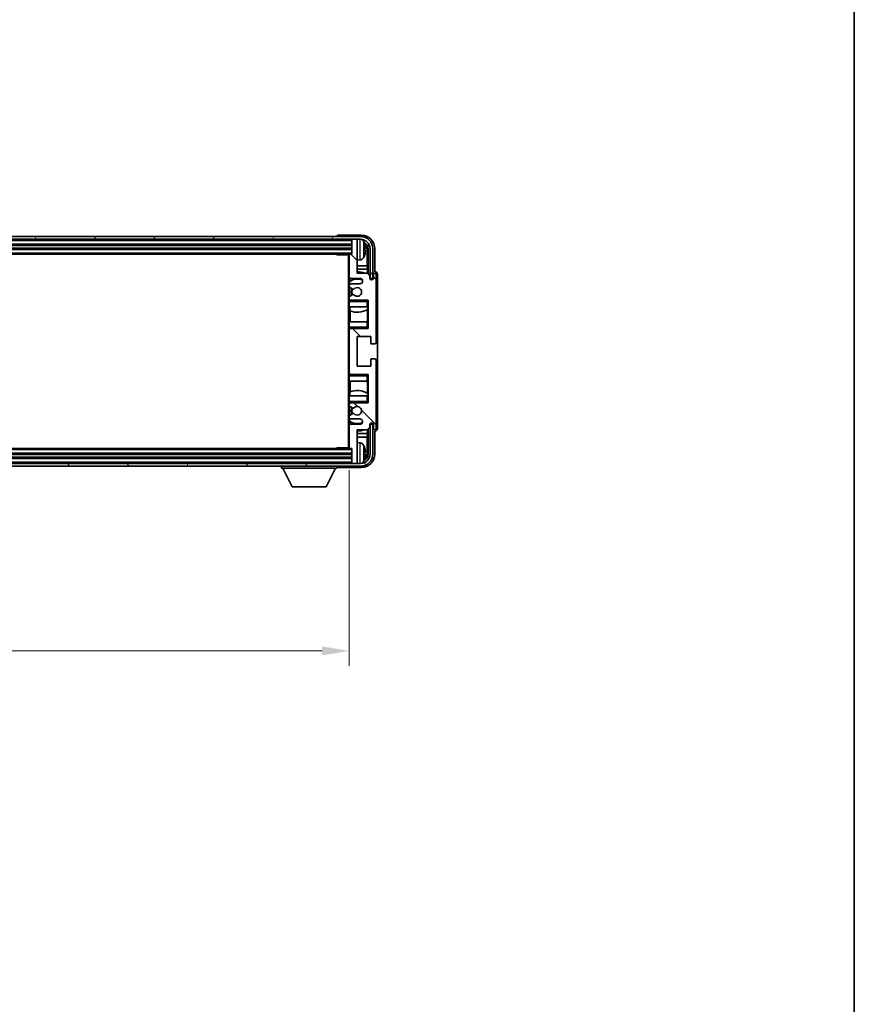
# Model space of a CAD drawing. Units: millimetres. Extents: x 80 to 12857, y 44 to 1730.
# Drawn here: x 4277 to 4586, y 1001 to 1365 of the extents above; entities that cross this region are included whole.
import ezdxf

# ---------------------------------------------------------------- set-up
doc = ezdxf.new("R2010")
doc.units = ezdxf.units.MM
doc.header["$LTSCALE"] = 5.5
doc.layers.get('Defpoints').update_dxf_attribs({"lineweight": 25})
for name, color, linetype, lineweight in [('Border (ISO)', 7, 'Continuous', 35), ('Dimension (ISO)', 7, 'Continuous', 18), ('Dimension (ISO) @ 1', 7, 'Continuous', 18), ('Visible (ISO)', 7, 'Continuous', 35), ('Visible Narrow (ISO)', 7, 'Continuous', 25)]:
    doc.layers.add(name, color=color, linetype=linetype, lineweight=lineweight)
doc.layers.add('Hatch (ISO)', color=1, linetype='Continuous', lineweight=18, true_color=0xff0000)
doc.styles.add('Note Text (TK)', font='txt')
doc.dimstyles.new('Default - Method 1b (TK)', dxfattribs={"dimscale": 5.5, "dimtxt": 2.5, "dimasz": 2.5, "dimexe": 1, "dimexo": 1.5, "dimgap": 1, "dimtad": 1, "dimtoh": 1, "dimrnd": 1e-08, "dimdsep": 46, "dimtxsty": 'Note Text (TK)', "dimcen": 0.09, "dimdle": 5, "dimclrd": 100, "dimclre": 100, "dimclrt": 7, "dimadec": 1, "dimazin": 1, "dimtfac": 1, "dimtmove": 0, "dimatfit": 3, "dimfxl": 0, "dimtolj": 1, "dimlwd": -1, "dimlwe": -1, "dimarcsym": 0})

# ---------------------------------------------------------------- blocks, each defined once
blk = doc.blocks.new('図面枠 tk図枠')
at = {"layer": 'Border (ISO)'}
blk.add_line((405.5, 289), (405.5, 8), dxfattribs=at)
blk = doc.blocks.new('*D280')
at = {"layer": 'Defpoints', "color": 0, "transparency": 16777216}
for p in [(3990.2, 1206.96), (4399.2, 1206.96), (4399.2, 1131.76)]:
    blk.add_point(p, dxfattribs=at)
at = {"layer": 'Dimension (ISO)', "color": 100, "transparency": 16777216}
for p, q in [((3990.2, 1198.71), (3990.2, 1126.26)), ((4399.2, 1198.71), (4399.2, 1126.26)), ((4000.2, 1131.76), (4389.2, 1131.76))]:
    blk.add_line(p, q, dxfattribs=at)
for points in [[(4000.2, 1133.43), (4000.2, 1130.1), (3990.2, 1131.76)], [(4389.2, 1133.43), (4389.2, 1130.1), (4399.2, 1131.76)]]:
    blk.add_solid(points, dxfattribs=at)
at = {"layer": 'Dimension (ISO)', "color": 7, "transparency": 16777216, "insert": (4080.88, 1147.15), "char_height": 10, "attachment_point": 4, "style": 'Note Text (TK)'}
blk.add_mtext('\\A1;\\fＭＳ Ｐゴシック|b0|i0;\\H15.0000;有効寸法 / Max dim. 409', dxfattribs=at)

msp = doc.modelspace()

# ---------------------------------------------------------------- hatches: boundary and pattern name
at = {"layer": 'Hatch (ISO)'}
h = msp.add_hatch(dxfattribs=at)
h.set_pattern_fill('ANSI31', color=256, scale=152.4, angle=14.999978, style=0)
h.set_pattern_definition([(60, (2153.25, -4), (-16.49778, 9.525), [])])
edge = h.paths.add_edge_path()
edge.add_ellipse((4403.4536, 1280.6639), major_axis=(0, 3.5), ratio=1, start_angle=270, end_angle=360)
edge.add_line((4403.4536, 1284.1639), (4401.9036, 1284.1639))
edge.add_line((4401.9036, 1284.1639), (4400.5036, 1284.1639))
edge.add_line((4400.5036, 1284.1639), (3988.9036, 1284.1639))
edge.add_line((3988.9036, 1284.1639), (3987.5036, 1284.1639))
edge.add_line((3987.5036, 1284.1639), (3985.9536, 1284.1639))
edge.add_ellipse((3985.9536, 1280.6639), major_axis=(-3.5, 0), ratio=1, start_angle=270, end_angle=360)
edge.add_line((3982.4536, 1280.6639), (3982.4536, 1269.6639))
edge.add_line((3982.4536, 1269.6639), (3981.4536, 1269.6639))
edge.add_line((3981.4536, 1269.6639), (3981.4536, 1280.6639))
edge.add_ellipse((3985.9536, 1280.6639), major_axis=(0, 4.5), ratio=1, start_angle=0, end_angle=90, ccw=False)
edge.add_line((3985.9536, 1285.1639), (4403.4536, 1285.1639))
edge.add_ellipse((4403.4536, 1280.6639), major_axis=(4.5, 0), ratio=1, start_angle=0, end_angle=90, ccw=False)
edge.add_line((4407.9536, 1280.6639), (4407.9536, 1269.6639))
edge.add_line((4407.9536, 1269.6639), (4406.9536, 1269.6639))
edge.add_line((4406.9536, 1269.6639), (4406.9536, 1280.6639))
h = msp.add_hatch(dxfattribs=at)
h.set_pattern_fill('ANSI31', color=256, scale=152.4, angle=90.00021, style=0)
h.set_pattern_definition([(135.0002, (2153.25, -4), (-13.47033, -13.47043), [])])
edge = h.paths.add_edge_path()
edge.add_line((4399.7036, 1217.6639), (4403.2036, 1217.6639))
edge.add_ellipse((4403.2036, 1216.6639), major_axis=(0, 1), ratio=1, start_angle=180, end_angle=360, ccw=False)
edge.add_line((4403.2036, 1215.6639), (4399.7036, 1215.6639))
edge.add_ellipse((4399.7036, 1215.1639), major_axis=(0, 0.5), ratio=1, start_angle=0, end_angle=90)
edge.add_line((4399.2036, 1215.1639), (4399.2036, 1206.9639))
edge.add_ellipse((4399.5036, 1206.9639), major_axis=(-0.3, 0), ratio=1, start_angle=0, end_angle=90)
edge.add_line((4399.5036, 1206.6639), (4400.2036, 1206.6639))
edge.add_line((4400.2036, 1206.6639), (4400.2036, 1201.4639))
edge.add_ellipse((4400.5036, 1201.4639), major_axis=(-0.3, 0), ratio=1, start_angle=0, end_angle=90)
edge.add_line((4400.5036, 1201.1639), (4401.9036, 1201.1639))
edge.add_ellipse((4401.9036, 1201.4639), major_axis=(0, -0.3), ratio=1, start_angle=0, end_angle=90)
edge.add_line((4402.2036, 1201.4639), (4402.2036, 1213.6639))
edge.add_line((4402.2036, 1213.6639), (4405.8536, 1213.6639))
edge.add_line((4405.8536, 1213.6639), (4406.8536, 1214.6639))
edge.add_line((4406.8536, 1214.6639), (4406.8536, 1215.5639))
edge.add_ellipse((4407.5286, 1215.4842), major_axis=(-0.675, 0.0797), ratio=1, start_angle=193.465843, end_angle=360, ccw=False)
edge.add_line((4408.2036, 1215.5639), (4408.2036, 1214.1639))
edge.add_ellipse((4408.7036, 1214.1639), major_axis=(-0.5, 0), ratio=1, start_angle=0, end_angle=180)
edge.add_line((4409.2036, 1214.1639), (4409.2036, 1239.4139))
edge.add_ellipse((4408.7036, 1239.4139), major_axis=(0.5, 0), ratio=1, start_angle=0, end_angle=90)
edge.add_line((4408.7036, 1239.9139), (4407.5036, 1239.9139))
edge.add_ellipse((4407.5036, 1239.6139), major_axis=(0, 0.3), ratio=1, start_angle=0, end_angle=90)
edge.add_line((4407.2036, 1239.6139), (4407.2036, 1237.1639))
edge.add_line((4407.2036, 1237.1639), (4402.2036, 1237.1639))
edge.add_line((4402.2036, 1237.1639), (4402.2036, 1248.1639))
edge.add_line((4402.2036, 1248.1639), (4407.2036, 1248.1639))
edge.add_line((4407.2036, 1248.1639), (4407.2036, 1245.7139))
edge.add_ellipse((4407.5036, 1245.7139), major_axis=(-0.3, 0), ratio=1, start_angle=0, end_angle=90)
edge.add_line((4407.5036, 1245.4139), (4408.7036, 1245.4139))
edge.add_ellipse((4408.7036, 1245.9139), major_axis=(0, -0.5), ratio=1, start_angle=0, end_angle=90)
edge.add_line((4409.2036, 1245.9139), (4409.2036, 1271.1639))
edge.add_ellipse((4408.7036, 1271.1639), major_axis=(0.5, 0), ratio=1, start_angle=0, end_angle=180)
edge.add_line((4408.2036, 1271.1639), (4408.2036, 1269.7639))
edge.add_ellipse((4407.5286, 1269.8436), major_axis=(0.675, -0.0797), ratio=1, start_angle=193.465843, end_angle=360, ccw=False)
edge.add_line((4406.8536, 1269.7639), (4406.8536, 1270.6639))
edge.add_line((4406.8536, 1270.6639), (4405.8536, 1271.6639))
edge.add_line((4405.8536, 1271.6639), (4402.2036, 1271.6639))
edge.add_line((4402.2036, 1271.6639), (4402.2036, 1283.8639))
edge.add_ellipse((4401.9036, 1283.8639), major_axis=(0.3, 0), ratio=1, start_angle=0, end_angle=90)
edge.add_line((4401.9036, 1284.1639), (4400.5036, 1284.1639))
edge.add_ellipse((4400.5036, 1283.8639), major_axis=(0, 0.3), ratio=1, start_angle=0, end_angle=90)
edge.add_line((4400.2036, 1283.8639), (4400.2036, 1278.6639))
edge.add_line((4400.2036, 1278.6639), (4399.5036, 1278.6639))
edge.add_ellipse((4399.5036, 1278.3639), major_axis=(0, 0.3), ratio=1, start_angle=0, end_angle=90)
edge.add_line((4399.2036, 1278.3639), (4399.2036, 1270.1639))
edge.add_ellipse((4399.7036, 1270.1639), major_axis=(-0.5, 0), ratio=1, start_angle=0, end_angle=90)
edge.add_line((4399.7036, 1269.6639), (4403.2036, 1269.6639))
edge.add_ellipse((4403.2036, 1268.6639), major_axis=(0, 1), ratio=1, start_angle=180, end_angle=360, ccw=False)
edge.add_line((4403.2036, 1267.6639), (4399.7036, 1267.6639))
edge.add_ellipse((4399.7036, 1267.1639), major_axis=(0, 0.5), ratio=1, start_angle=0, end_angle=90)
edge.add_line((4399.2036, 1267.1639), (4399.2036, 1266.6537))
edge.add_ellipse((4399.5036, 1266.6537), major_axis=(-0.3, 0), ratio=1, start_angle=0, end_angle=60)
edge.add_line((4399.3536, 1266.3939), (4400.6268, 1265.6588))
edge.add_ellipse((4400.7768, 1265.9186), major_axis=(-0.15, -0.2598), ratio=1, start_angle=0, end_angle=78.671012)
edge.add_ellipse((4402.2036, 1264.6639), major_axis=(-1.2015, 1.0566), ratio=1, start_angle=82.662386, end_angle=360, ccw=False)
edge.add_ellipse((4400.7769, 1263.4091), major_axis=(0.2253, 0.1981), ratio=1, start_angle=0, end_angle=77.981127)
edge.add_line((4400.63, 1263.6707), (4399.3567, 1262.9557))
edge.add_ellipse((4399.5036, 1262.6941), major_axis=(-0.1469, 0.2616), ratio=1, start_angle=0, end_angle=60.685474)
edge.add_line((4399.2036, 1262.6941), (4399.2036, 1262.1639))
edge.add_ellipse((4399.7036, 1262.1639), major_axis=(-0.5, 0), ratio=1, start_angle=0, end_angle=90)
edge.add_line((4399.7036, 1261.6639), (4406.2036, 1261.6639))
edge.add_line((4406.2036, 1261.6639), (4406.2036, 1251.1639))
edge.add_line((4406.2036, 1251.1639), (4399.7036, 1251.1639))
edge.add_ellipse((4399.7036, 1250.6639), major_axis=(0, 0.5), ratio=1, start_angle=0, end_angle=90)
edge.add_line((4399.2036, 1250.6639), (4399.2036, 1234.6639))
edge.add_ellipse((4399.7036, 1234.6639), major_axis=(-0.5, 0), ratio=1, start_angle=0, end_angle=90)
edge.add_line((4399.7036, 1234.1639), (4406.2036, 1234.1639))
edge.add_line((4406.2036, 1234.1639), (4406.2036, 1223.6639))
edge.add_line((4406.2036, 1223.6639), (4399.7036, 1223.6639))
edge.add_ellipse((4399.7036, 1223.1639), major_axis=(0, 0.5), ratio=1, start_angle=0, end_angle=90)
edge.add_line((4399.2036, 1223.1639), (4399.2036, 1222.6337))
edge.add_ellipse((4399.5036, 1222.6337), major_axis=(-0.3, 0), ratio=1, start_angle=0, end_angle=60.685474)
edge.add_line((4399.3567, 1222.3721), (4400.63, 1221.6572))
edge.add_ellipse((4400.7769, 1221.9187), major_axis=(-0.1469, -0.2616), ratio=1, start_angle=0, end_angle=77.981127)
edge.add_ellipse((4402.2036, 1220.6639), major_axis=(-1.2014, 1.0567), ratio=1, start_angle=82.662386, end_angle=360, ccw=False)
edge.add_ellipse((4400.7768, 1219.4092), major_axis=(0.2253, 0.1981), ratio=1, start_angle=0, end_angle=78.671012)
edge.add_line((4400.6268, 1219.669), (4399.3536, 1218.9339))
edge.add_ellipse((4399.5036, 1218.6741), major_axis=(-0.15, 0.2598), ratio=1, start_angle=0, end_angle=60)
edge.add_line((4399.2036, 1218.6741), (4399.2036, 1218.1639))
edge.add_ellipse((4399.7036, 1218.1639), major_axis=(-0.5, 0), ratio=1, start_angle=0, end_angle=90)
h = msp.add_hatch(dxfattribs=at)
h.set_pattern_fill('ANSI31', color=256, scale=152.4, angle=75.000175, style=0)
h.set_pattern_definition([(120.0002, (2153.25, -4), (-16.49775, -9.52505), [])])
edge = h.paths.add_edge_path()
edge.add_ellipse((3985.9536, 1204.6639), major_axis=(0, -3.5), ratio=1, start_angle=270, end_angle=360)
edge.add_line((3985.9536, 1201.1639), (3987.5036, 1201.1639))
edge.add_line((3987.5036, 1201.1639), (3988.9036, 1201.1639))
edge.add_line((3988.9036, 1201.1639), (4400.5036, 1201.1639))
edge.add_line((4400.5036, 1201.1639), (4401.9036, 1201.1639))
edge.add_line((4401.9036, 1201.1639), (4403.4536, 1201.1639))
edge.add_ellipse((4403.4536, 1204.6639), major_axis=(3.5, 0), ratio=1, start_angle=270, end_angle=360)
edge.add_line((4406.9536, 1204.6639), (4406.9536, 1215.6639))
edge.add_line((4406.9536, 1215.6639), (4407.9536, 1215.6639))
edge.add_line((4407.9536, 1215.6639), (4407.9536, 1204.6639))
edge.add_ellipse((4403.4536, 1204.6639), major_axis=(0, -4.5), ratio=1, start_angle=0, end_angle=90, ccw=False)
edge.add_line((4403.4536, 1200.1639), (3985.9536, 1200.1639))
edge.add_ellipse((3985.9536, 1204.6639), major_axis=(-4.5, 0), ratio=1, start_angle=0, end_angle=90, ccw=False)
edge.add_line((3981.4536, 1204.6639), (3981.4536, 1215.6639))
edge.add_line((3981.4536, 1215.6639), (3982.4536, 1215.6639))
edge.add_line((3982.4536, 1215.6639), (3982.4536, 1204.6639))

# ---------------------------------------------------------------- linework, layer by layer
at = {"layer": 'Visible (ISO)'}
for p, q in [((4403.4536, 1285.1639), (3985.9536, 1285.1639)), ((3985.9536, 1284.1639), (4403.4536, 1284.1639)), ((4394.7036, 1285.1642), (4394.7036, 1285.1639)), ((4403.7066, 1285.6639), (4395.2033, 1285.6639)), ((4400.2036, 1284.1639), (4400.2036, 1283.8639)), ((4400.2036, 1283.8639), (4400.2036, 1278.6639)), ((4401.9036, 1284.1639), (4400.5036, 1284.1639)), ((4402.2036, 1284.1639), (4402.2036, 1283.8639)), ((4402.2036, 1271.6639), (4402.2036, 1283.8639)), ((3989.2036, 1282.1639), (4400.2036, 1282.1639)), ((3989.2036, 1280.6639), (4400.2036, 1280.6639)), ((4404.9176, 1280.1316), (4404.9176, 1280.6962)), ((4405.8529, 1274.3851), (4405.8529, 1280.3147)), ((4406.2021, 1280.6639), (4406.2021, 1271.3154)), ((4406.9536, 1280.6639), (4406.9536, 1269.6639)), ((4407.9536, 1269.6639), (4407.9536, 1280.6639)), ((4408.7036, 1272.1639), (4408.7036, 1280.6669)), ((3989.9036, 1278.6639), (4399.5036, 1278.6639)), ((4394.3831, 1278.6639), (4394.6331, 1278.4139)), ((4394.6331, 1278.6639), (4394.6331, 1278.4139)), ((4399.2078, 1278.4139), (4394.6331, 1278.4139)), ((4398.9536, 1278.4139), (4398.9536, 1206.9139)), ((4399.2036, 1278.3639), (4399.2036, 1278.4139)), ((4399.2036, 1278.3639), (4399.2036, 1270.1639)), ((4400.2036, 1278.6639), (4399.5036, 1278.6639)), ((4403.2625, 1276.5065), (4402.2036, 1276.4139)), ((4405.8529, 1274.3851), (4402.2036, 1274.3851)), ((4406.0275, 1273.1041), (4402.2036, 1273.1041)), ((4406.0275, 1273.1041), (4405.8529, 1274.3851)), ((4406.0275, 1271.49), (4406.0275, 1273.1041)), ((4399.2036, 1267.1639), (4399.2036, 1270.1639)), ((4399.448, 1269.7341), (4399.448, 1268.5329)), ((4399.7036, 1269.6639), (4403.2036, 1269.6639)), ((4405.8536, 1271.6639), (4402.2036, 1271.6639)), ((4406.8536, 1270.6639), (4405.8536, 1271.6639)), ((4406.8536, 1269.7639), (4406.8536, 1270.6639)), ((4406.9536, 1269.6639), (4407.9536, 1269.6639)), ((4408.2036, 1271.1639), (4408.2036, 1269.7639)), ((4408.7042, 1272.1639), (4408.7036, 1272.1639)), ((4409.2036, 1245.9139), (4409.2036, 1271.1639)), ((4409.7036, 1214.1633), (4409.7036, 1271.1645)), ((4399.2036, 1267.1639), (4399.2036, 1266.6537)), ((4399.2036, 1262.6941), (4399.2036, 1266.6537)), ((4399.3536, 1266.3939), (4400.6268, 1265.6588)), ((4399.3782, 1268.4822), (4399.3782, 1267.5435)), ((4399.3782, 1266.3797), (4399.3782, 1262.9677)), ((4403.2036, 1267.6639), (4399.7036, 1267.6639)), ((4399.2036, 1262.6941), (4399.2036, 1262.1639)), ((4399.2036, 1261.6639), (4399.2036, 1262.1639)), ((4399.7036, 1261.6639), (4399.2036, 1261.6639)), ((4399.2036, 1261.1639), (4399.2036, 1261.6639)), ((4400.63, 1263.6707), (4399.3567, 1262.9557)), ((4399.3782, 1261.7843), (4399.3782, 1261.6639)), ((4399.7036, 1261.6639), (4406.2036, 1261.6639)), ((4405.7036, 1261.1639), (4406.2036, 1261.6639)), ((4406.2036, 1261.6639), (4406.2036, 1251.1639)), ((4399.2036, 1261.1639), (4399.2036, 1259.1639)), ((4399.2036, 1259.1639), (4405.7036, 1259.1639)), ((4399.2036, 1253.6639), (4399.2036, 1259.1639)), ((4399.448, 1259.1639), (4399.448, 1257.6885)), ((4399.5528, 1257.648), (4399.5528, 1253.6639)), ((4406.2036, 1259.1639), (4405.7036, 1259.1639)), ((4406.0269, 1253.6639), (4406.0269, 1258.2116)), ((4406.1316, 1258.2748), (4406.1316, 1259.1639)), ((4406.2015, 1259.1639), (4406.2015, 1253.6639)), ((4405.7036, 1253.6639), (4399.2036, 1253.6639)), ((4399.2036, 1253.6639), (4399.2036, 1251.6639)), ((4399.2036, 1251.1639), (4399.2036, 1251.6639)), ((4399.2036, 1251.1639), (4399.7036, 1251.1639)), ((4399.2036, 1250.6639), (4399.2036, 1251.1639)), ((4399.2036, 1250.6639), (4399.2036, 1234.6639)), ((4399.3782, 1251.1639), (4399.3782, 1251.0435)), ((4406.2036, 1251.1639), (4399.7036, 1251.1639)), ((4405.7036, 1253.6639), (4406.2036, 1253.6639)), ((4405.7036, 1251.6639), (4406.2036, 1251.1639)), ((4402.2036, 1237.1639), (4402.2036, 1248.1639)), ((4402.2036, 1248.1639), (4407.2036, 1248.1639)), ((4407.2036, 1248.1639), (4407.2036, 1245.7139)), ((4407.5036, 1245.4139), (4408.7036, 1245.4139)), ((4407.2036, 1239.6139), (4407.2036, 1237.1639)), ((4408.7036, 1239.9139), (4407.5036, 1239.9139)), ((4407.2036, 1237.1639), (4402.2036, 1237.1639)), ((4409.2036, 1214.1639), (4409.2036, 1239.4139)), ((4399.2036, 1234.1639), (4399.2036, 1234.6639)), ((4399.7036, 1234.1639), (4399.2036, 1234.1639)), ((4399.2036, 1233.6639), (4399.2036, 1234.1639)), ((4399.2036, 1233.6639), (4399.2036, 1231.6639)), ((4399.3782, 1234.2843), (4399.3782, 1234.1639)), ((4399.7036, 1234.1639), (4406.2036, 1234.1639)), ((4405.7036, 1233.6639), (4406.2036, 1234.1639)), ((4406.2036, 1234.1639), (4406.2036, 1223.6639)), ((4399.2036, 1231.6639), (4405.7036, 1231.6639)), ((4399.2036, 1226.1639), (4399.2036, 1231.6639)), ((4399.5528, 1231.6639), (4399.5528, 1227.6798)), ((4406.2036, 1231.6639), (4405.7036, 1231.6639)), ((4406.0269, 1227.1162), (4406.0269, 1231.6639)), ((4406.2015, 1231.6639), (4406.2015, 1226.1639)), ((4405.7036, 1226.1639), (4399.2036, 1226.1639)), ((4399.2036, 1226.1639), (4399.2036, 1224.1639)), ((4399.448, 1227.6394), (4399.448, 1226.1639)), ((4405.7036, 1226.1639), (4406.2036, 1226.1639)), ((4406.1316, 1226.1639), (4406.1316, 1227.053)), ((4399.2036, 1223.6639), (4399.2036, 1224.1639)), ((4399.2036, 1223.6639), (4399.7036, 1223.6639)), ((4399.2036, 1223.1639), (4399.2036, 1223.6639)), ((4399.2036, 1223.1639), (4399.2036, 1222.6337)), ((4399.2036, 1218.6741), (4399.2036, 1222.6337)), ((4399.3567, 1222.3721), (4400.63, 1221.6572)), ((4399.3782, 1223.6639), (4399.3782, 1223.5435)), ((4399.3782, 1222.3601), (4399.3782, 1218.9481)), ((4406.2036, 1223.6639), (4399.7036, 1223.6639)), ((4405.7036, 1224.1639), (4406.2036, 1223.6639)), ((4399.2036, 1218.6741), (4399.2036, 1218.1639)), ((4399.2036, 1215.1639), (4399.2036, 1218.1639)), ((4400.6268, 1219.669), (4399.3536, 1218.9339)), ((4399.3782, 1217.7843), (4399.3782, 1216.8456)), ((4399.7036, 1217.6639), (4403.2036, 1217.6639)), ((4399.2036, 1215.1639), (4399.2036, 1206.9639)), ((4399.448, 1216.7949), (4399.448, 1215.5937)), ((4403.2036, 1215.6639), (4399.7036, 1215.6639)), ((4405.8536, 1213.6639), (4406.8536, 1214.6639)), ((4406.2021, 1214.0124), (4406.2021, 1204.6639)), ((4406.8536, 1214.6639), (4406.8536, 1215.5639)), ((4407.9536, 1215.6639), (4406.9536, 1215.6639)), ((4406.9536, 1215.6639), (4406.9536, 1204.6639)), ((4407.9536, 1204.6639), (4407.9536, 1215.6639)), ((4408.2036, 1215.5639), (4408.2036, 1214.1639)), ((4402.2036, 1201.4639), (4402.2036, 1213.6639)), ((4402.2036, 1213.6639), (4405.8536, 1213.6639)), ((4402.2036, 1212.2237), (4406.0275, 1212.2237)), ((4402.2036, 1210.9427), (4405.8529, 1210.9427)), ((4406.0275, 1212.2237), (4405.8529, 1210.9427)), ((4405.8529, 1205.0131), (4405.8529, 1210.9427)), ((4406.0275, 1212.2237), (4406.0275, 1213.8378)), ((4408.7036, 1204.6609), (4408.7036, 1213.1639)), ((4408.7036, 1213.1639), (4408.7042, 1213.1639)), ((4399.5036, 1206.6639), (3989.9036, 1206.6639)), ((4394.3831, 1206.6639), (4394.6331, 1206.9139)), ((4394.6331, 1206.9139), (4394.6331, 1206.6639)), ((4399.2078, 1206.9139), (4394.6331, 1206.9139)), ((4399.2036, 1206.9139), (4399.2036, 1206.9639)), ((4399.5036, 1206.6639), (4400.2036, 1206.6639)), ((4400.2036, 1206.6639), (4400.2036, 1201.4639)), ((4403.2625, 1208.8213), (4402.2036, 1208.9139)), ((4400.2036, 1204.6639), (3989.2036, 1204.6639)), ((4400.2036, 1203.1639), (3989.2036, 1203.1639)), ((4404.9176, 1204.6316), (4404.9176, 1205.1962)), ((4403.4536, 1201.1639), (3985.9536, 1201.1639)), ((3985.9536, 1200.1639), (4403.4536, 1200.1639)), ((4374.1036, 1200.1639), (4374.1036, 1199.4639)), ((4374.1036, 1199.4639), (4394.7036, 1199.4639)), ((4378.1536, 1192.5639), (4374.6036, 1199.4639)), ((4390.6536, 1192.5639), (4394.2036, 1199.4639)), ((4394.7036, 1200.1639), (4394.7036, 1199.4639)), ((4395.2033, 1199.6639), (4403.7066, 1199.6639)), ((4400.2036, 1201.4639), (4400.2036, 1201.1639)), ((4400.5036, 1201.1639), (4401.9036, 1201.1639)), ((4402.2036, 1201.4639), (4402.2036, 1201.1639)), ((4378.1536, 1192.5639), (4390.6536, 1192.5639))]:
    msp.add_line(p, q, dxfattribs=at)
for centre, radius, start, end in [((4400.5036, 1283.8639), 0.3, 90, 180), ((4401.9036, 1283.8639), 0.3, 0, 90), ((4403.4536, 1280.6639), 4.5, 0, 90), ((4403.4536, 1280.6639), 3.5, 0, 90), ((4403.1231, 1282.7273), 1.6, 28.172734, 61.84933), ((4398.8036, 1280.4139), 6.5, 20.039607, 28.172734), ((4404.793, 1282.5986), 0.1246, 1.814826, 20.039607), ((4399.5036, 1278.3639), 0.3, 90, 180), ((4403.1231, 1278.1005), 1.6, 275, 331.827266), ((4398.8036, 1280.4139), 6.5, 331.827266, 339.960393), ((4404.793, 1278.2292), 0.1246, 339.960393, 358.185174), ((4399.7036, 1270.1639), 0.5, 180, 270), ((4402.2036, 1264.6639), 4.75, 65.863751, 126.499819), ((4402.2036, 1264.6639), 7.5, 68.96053, 90), ((4403.2036, 1268.6639), 1, 270, 90), ((4407.5286, 1269.8436), 0.6797, 186.732921, 353.267079), ((4408.7036, 1271.1639), 0.5, 0, 180), ((4399.7036, 1267.1639), 0.5, 90, 180), ((4399.5036, 1266.6537), 0.3, 180, 240), ((4402.2036, 1264.6639), 2.25, 148.134623, 211.750824), ((4402.2036, 1264.6639), 2, 147.901352, 212.055581), ((4400.7768, 1265.9186), 0.3, 240, 318.671012), ((4402.2036, 1264.6639), 1.6, 221.333399, 138.671012), ((4399.5036, 1262.6941), 0.3, 119.314526, 180), ((4399.7036, 1262.1639), 0.5, 180, 270), ((4400.7769, 1263.4091), 0.3, 41.333399, 119.314526), ((4402.2036, 1264.6639), 7.5, 248.444194, 301.583236), ((4399.7036, 1250.6639), 0.5, 90, 180), ((4407.5036, 1245.7139), 0.3, 180, 270), ((4408.7036, 1245.9139), 0.5, 270, 0), ((4407.5036, 1239.6139), 0.3, 90, 180), ((4408.7036, 1239.4139), 0.5, 0, 90), ((4399.7036, 1234.6639), 0.5, 180, 270), ((4402.2036, 1220.6639), 7.5, 58.416764, 111.555806), ((4399.7036, 1223.1639), 0.5, 90, 180), ((4399.5036, 1222.6337), 0.3, 180, 240.685474), ((4402.2036, 1220.6639), 2.25, 148.249176, 211.865377), ((4402.2036, 1220.6639), 2, 147.944419, 212.098648), ((4400.7769, 1221.9187), 0.3, 240.685474, 318.666601), ((4402.2036, 1220.6639), 1.6, 221.328988, 138.666601), ((4399.5036, 1218.6741), 0.3, 120, 180), ((4399.7036, 1218.1639), 0.5, 180, 270), ((4400.7768, 1219.4092), 0.3, 41.328988, 120), ((4403.2036, 1216.6639), 1, 270, 90), ((4399.7036, 1215.1639), 0.5, 90, 180), ((4402.2036, 1220.6639), 4.75, 233.500181, 294.136249), ((4407.5286, 1215.4842), 0.6797, 6.732921, 173.267079), ((4408.7036, 1214.1639), 0.5, 180, 0), ((4402.2036, 1220.6639), 7.5, 270, 291.03947), ((4399.5036, 1206.9639), 0.3, 180, 270), ((4403.1231, 1207.2273), 1.6, 28.172734, 85), ((4398.8036, 1204.9139), 6.5, 20.039607, 28.172734), ((4404.793, 1207.0986), 0.1246, 1.814826, 20.039607), ((4403.4536, 1204.6639), 4.5, 270, 0), ((4403.4536, 1204.6639), 3.5, 270, 0), ((4400.5036, 1201.4639), 0.3, 180, 270), ((4401.9036, 1201.4639), 0.3, 270, 0), ((4403.1231, 1202.6005), 1.6, 298.15067, 331.827266), ((4398.8036, 1204.9139), 6.5, 331.827266, 339.960393), ((4404.793, 1202.7292), 0.1246, 339.960393, 358.185174)]:
    msp.add_arc(centre, radius, start, end, dxfattribs=at)
for centre, major_axis, ratio, start_param, end_param in [((4395.2039, 1285.1636), (-0.354, 0.354), 0.99878277, 5.49839613, 7.06797448), ((4403.7005, 1280.6609), (3.5398, 3.5398), 0.99878277, 5.49839613, 7.06797448), ((4403.7005, 1280.6609), (1.7699, 1.7699), 0.99878277, 5.49839613, 6.61101961), ((4398.8158, 1280.4067), (-3.2829, -5.6083), 0.99488747, 2.20774935, 2.44673364), ((4398.8158, 1280.2743), (6.4737, 0.5671), 0.05101764, 5.93460274, 6.17358703), ((4398.8158, 1280.5535), (6.4737, -0.5671), 0.05101764, 0.10959827, 0.34858257), ((4398.8158, 1280.4211), (3.2829, -5.6083), 0.99488747, 0.69485901, 0.93384331), ((4403.3513, 1280.3116), (1.7699, 1.7699), 0.99878277, 5.49839613, 6.31586897), ((4408.703, 1271.1633), (0.708, 0.708), 0.99878277, 5.49839613, 7.06797448), ((4408.703, 1214.1645), (0.708, -0.708), 0.99878277, 5.49839613, 7.06797448), ((4398.8158, 1204.9067), (-3.2829, -5.6083), 0.99488747, 2.20774935, 2.44673364), ((4403.7005, 1204.667), (3.5398, -3.5398), 0.99878277, 5.49839613, 7.06797448), ((4403.7005, 1204.667), (1.7699, -1.7699), 0.99878277, 5.955351, 7.06797448), ((4398.8158, 1204.7743), (6.4737, 0.5671), 0.05101764, 5.93460274, 6.17358703), ((4398.8158, 1205.0535), (6.4737, -0.5671), 0.05101764, 0.10959827, 0.34858257), ((4398.8158, 1204.9211), (3.2829, -5.6083), 0.99488747, 0.69485901, 0.93384331), ((4403.3513, 1205.0162), (1.7699, -1.7699), 0.99878277, 6.25050164, 7.06797448), ((4395.2039, 1200.1642), (-0.354, -0.354), 0.99878277, 5.49839613, 7.06797448)]:
    msp.add_ellipse(centre, major_axis=major_axis, ratio=ratio, start_param=start_param, end_param=end_param, dxfattribs=at)
for points, knots in [([(4405.2538, 1281.1166), (4405.2582, 1281.0752), (4405.2619, 1281.0315), (4405.2665, 1280.9517), (4405.2675, 1280.9158), (4405.2668, 1280.8599), (4405.2651, 1280.8362), (4405.26, 1280.8102), (4405.2571, 1280.8038), (4405.2538, 1280.8019)], [0, 0, 0, 0, 0.0125039067, 0.0125039067, 0.0250078135, 0.0250078135, 0.0375277995, 0.0375277995, 0.0466766392, 0.0466766392, 0.0466766392, 0.0466766392]), ([(4405.2538, 1280.0259), (4405.2582, 1280.0234), (4405.2619, 1280.0126), (4405.2665, 1279.9744), (4405.2675, 1279.9469), (4405.2668, 1279.8851), (4405.2651, 1279.8465), (4405.26, 1279.7745), (4405.2571, 1279.7424), (4405.2538, 1279.7112)], [0, 0, 0, 0, 0.0124997785, 0.0124997785, 0.0249995571, 0.0249995571, 0.0375236714, 0.0375236714, 0.0466766062, 0.0466766062, 0.0466766062, 0.0466766062]), ([(4405.2538, 1205.6166), (4405.2582, 1205.5752), (4405.2619, 1205.5315), (4405.2665, 1205.4517), (4405.2675, 1205.4158), (4405.2668, 1205.3599), (4405.2651, 1205.3362), (4405.26, 1205.3102), (4405.2571, 1205.3038), (4405.2538, 1205.3019)], [0, 0, 0, 0, 0.0125039067, 0.0125039067, 0.0250078135, 0.0250078135, 0.0375277995, 0.0375277995, 0.0466766392, 0.0466766392, 0.0466766392, 0.0466766392]), ([(4405.2538, 1204.5259), (4405.2582, 1204.5234), (4405.2619, 1204.5126), (4405.2665, 1204.4744), (4405.2675, 1204.4469), (4405.2668, 1204.3851), (4405.2651, 1204.3465), (4405.26, 1204.2745), (4405.2571, 1204.2424), (4405.2538, 1204.2112)], [0, 0, 0, 0, 0.0124997785, 0.0124997785, 0.0249995571, 0.0249995571, 0.0375236714, 0.0375236714, 0.0466766062, 0.0466766062, 0.0466766062, 0.0466766062])]:
    msp.add_open_spline(points, degree=3, knots=knots, dxfattribs=at)
at = {"layer": 'Visible Narrow (ISO)'}
for p, q in [((3989.2036, 1283.6639), (4400.2036, 1283.6639)), ((4403.2625, 1276.5065), (4403.2625, 1284.1639)), ((4404.5335, 1283.4828), (4404.5335, 1277.345)), ((3989.2036, 1282.4639), (4400.2036, 1282.4639)), ((3989.2036, 1281.8639), (4400.2036, 1281.8639)), ((3989.2036, 1280.9639), (4400.2036, 1280.9639)), ((3989.2036, 1280.3639), (4400.2036, 1280.3639)), ((4404.9101, 1282.6235), (4404.9101, 1282.6413)), ((4404.9101, 1280.1333), (4404.9101, 1280.6945)), ((4406.2021, 1280.6639), (4405.8529, 1280.3147)), ((3989.2036, 1279.1639), (4400.2036, 1279.1639)), ((4404.9101, 1278.1865), (4404.9101, 1278.2043)), ((4399.2036, 1261.1639), (4405.7036, 1261.1639)), ((4405.7036, 1261.1639), (4405.7036, 1259.1639)), ((4405.7036, 1251.6639), (4399.2036, 1251.6639)), ((4405.7036, 1253.6639), (4405.7036, 1251.6639)), ((4399.2036, 1233.6639), (4405.7036, 1233.6639)), ((4405.7036, 1233.6639), (4405.7036, 1231.6639)), ((4405.7036, 1226.1639), (4405.7036, 1224.1639)), ((4405.7036, 1224.1639), (4399.2036, 1224.1639)), ((4403.2625, 1201.1639), (4403.2625, 1208.8213)), ((4404.5335, 1207.9828), (4404.5335, 1201.845)), ((4404.9101, 1207.1235), (4404.9101, 1207.1413)), ((4400.2036, 1206.1639), (3989.2036, 1206.1639)), ((4400.2036, 1204.9639), (3989.2036, 1204.9639)), ((4400.2036, 1204.3639), (3989.2036, 1204.3639)), ((4400.2036, 1203.4639), (3989.2036, 1203.4639)), ((4404.9101, 1204.6333), (4404.9101, 1205.1945)), ((4405.8529, 1205.0131), (4406.2021, 1204.6639)), ((4400.2036, 1202.8639), (3989.2036, 1202.8639)), ((4400.2036, 1201.6639), (3989.2036, 1201.6639)), ((4404.9101, 1202.6865), (4404.9101, 1202.7043))]:
    msp.add_line(p, q, dxfattribs=at)

# ---------------------------------------------------------------- block references
at = {"xscale": 6, "yscale": 6, "zscale": 6}
msp.add_blockref('図面枠 tk図枠', (2153.25, -4), dxfattribs=at)

# ---------------------------------------------------------------- dimensions: what is measured, and where the dimension line sits
at = {"layer": 'Dimension (ISO) @ 1', "color": 100, "true_color": 0x00ff3f}
dim = msp.add_linear_dim(base=(4399.2036, 1131.7642), p1=(3990.2036, 1206.9639), p2=(4399.2036, 1206.9639), text='\\fＭＳ Ｐゴシック|b0|i0;\\H15.0000;有効寸法 / Max dim. <>', dimstyle='Default - Method 1b (TK)', override={"dimscale": 1, "dimtxt": 10, "dimasz": 10, "dimexe": 5.5, "dimexo": 8.25, "dimgap": 5.5, "dimtoh": 0, "dimdec": 2, "dimcen": 0.495, "dimtol": 0, "dimlim": 0, "dimtp": 0, "dimtm": 0, "dimtdec": 2, "dimtix": 0, "dimtofl": 0, "dimtmove": 0, "dimatfit": 1}, dxfattribs=at)
dim.commit()
dim.dimension.update_dxf_attribs({"geometry": '*D280', "text_midpoint": (4194.7036, 1131.7642), "dimtype": 128})

doc.saveas('drawing.dxf')
